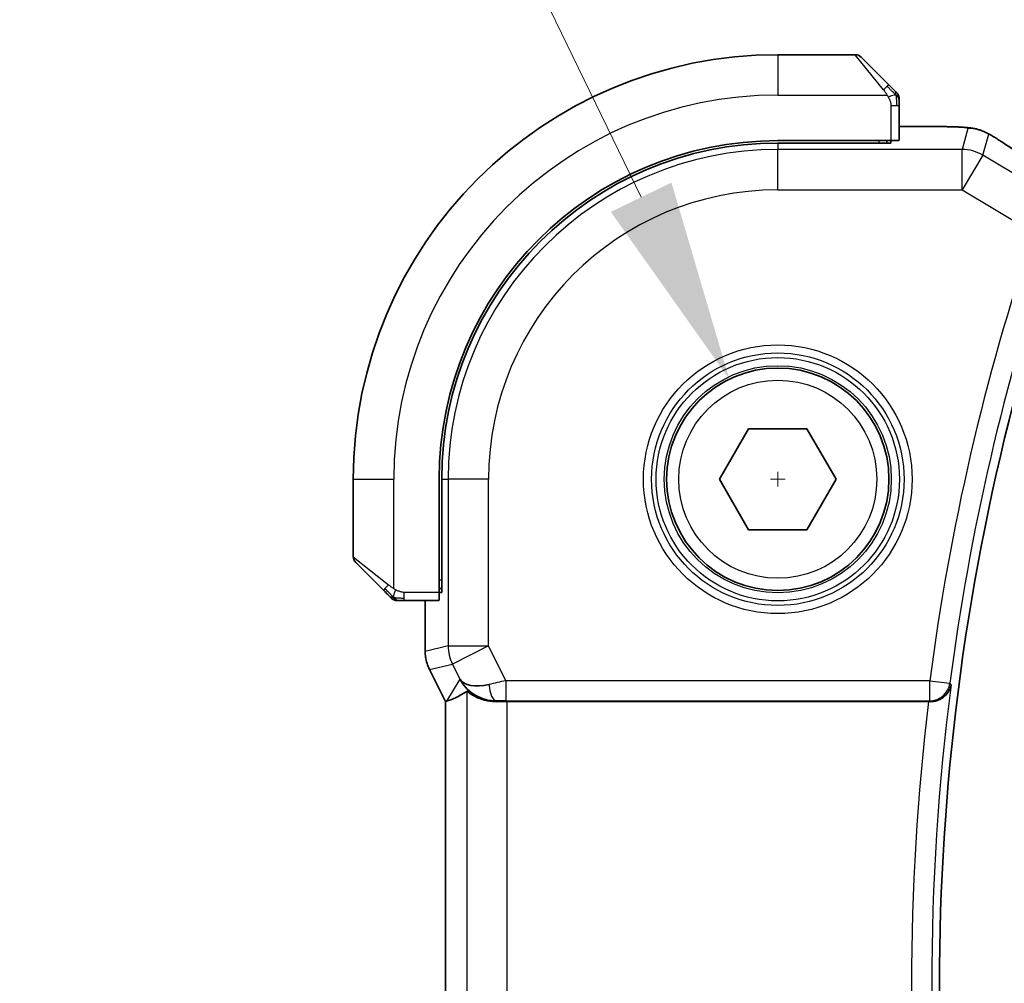
# Model space of a CAD drawing. Units: millimetres. Extents: x 0 to 4341, y 0 to 702.
# Drawn here: x 1147 to 1172, y 293 to 317 of the extents above; entities that cross this region are included whole.
import ezdxf

# ---------------------------------------------------------------- set-up
doc = ezdxf.new("R2010")
doc.units = ezdxf.units.MM
doc.header["$LTSCALE"] = 2
doc.layers.get('Defpoints').update_dxf_attribs({"lineweight": 25})
for name, color, linetype, lineweight in [('Dimension (ISO)', 7, 'Continuous', 18), ('Visible (ISO)', 7, 'Continuous', 35), ('Visible Narrow (ISO)', 7, 'Continuous', 25)]:
    doc.layers.add(name, color=color, linetype=linetype, lineweight=lineweight)
doc.styles.add('Note Text (TK)', font='txt')
doc.dimstyles.new('Default - Method 1b (TK)', dxfattribs={"dimscale": 2, "dimtxt": 2.5, "dimasz": 2.5, "dimexe": 1, "dimexo": 1.5, "dimgap": 1, "dimtad": 1, "dimtoh": 1, "dimrnd": 1e-08, "dimdsep": 46, "dimtxsty": 'Note Text (TK)', "dimcen": 0.09, "dimdle": 5, "dimclrd": 100, "dimclre": 100, "dimclrt": 7, "dimadec": 1, "dimazin": 1, "dimtfac": 1, "dimtmove": 0, "dimatfit": 3, "dimfxl": 1, "dimtolj": 1, "dimlwd": -1, "dimlwe": -1, "dimarcsym": 0})

# ---------------------------------------------------------------- blocks, each defined once
blk = doc.blocks.new('*D24')
at = {"layer": 'Defpoints', "color": 0}
for p in [(1165.005, 308.036), (1167.404, 303.087)]:
    blk.add_point(p, dxfattribs=at)
at = {"layer": 'Dimension (ISO)', "color": 100}
for p, q in [((1074.386, 324.733), (1156.914, 324.733)), ((1156.914, 324.733), (1162.825, 312.536)), ((1166.205, 305.382), (1166.205, 305.742)), ((1166.025, 305.562), (1166.385, 305.562))]:
    blk.add_line(p, q, dxfattribs=at)
blk.add_solid([(1163.575, 312.899), (1162.075, 312.172), (1165.005, 308.036)], dxfattribs=at)
at = {"layer": 'Dimension (ISO)', "color": 7, "insert": (1074.386, 333.954), "char_height": 5, "attachment_point": 4, "style": 'Note Text (TK)'}
blk.add_mtext('\\A1; 4-M3 六角穴付ボルト\\P4-M3 Countersunk hole', dxfattribs=at)

msp = doc.modelspace()

# ---------------------------------------------------------------- linework, layer by layer
at = {"layer": 'Visible (ISO)'}
for p, q in [((1168.1218, 316.0615), (1166.2046, 316.0615)), ((1168.2632, 316.003), (1168.9569, 315.3093)), ((1169.2046, 313.9435), (1169.2046, 314.8072)), ((1170.0149, 314.2831), (1169.2046, 314.2831)), ((1169.0046, 313.9365), (1166.2046, 313.9365)), ((1169.0046, 313.875), (1166.2046, 313.875)), ((1168.9046, 313.875), (1168.9046, 313.9365)), ((1169.0046, 313.9365), (1169.0046, 313.875)), ((1164.7613, 305.5615), (1165.4829, 306.8115)), ((1165.4829, 306.8115), (1166.9263, 306.8115)), ((1166.9263, 306.8115), (1167.648, 305.5615)), ((1155.7046, 305.5615), (1155.7046, 303.6444)), ((1157.8296, 305.5615), (1157.8296, 302.7615)), ((1157.8911, 305.5615), (1157.8911, 302.7615)), ((1165.4829, 304.3115), (1164.7613, 305.5615)), ((1167.648, 305.5615), (1166.9263, 304.3115)), ((1166.9263, 304.3115), (1165.4829, 304.3115)), ((1156.4569, 302.8093), (1155.7632, 303.503)), ((1157.8296, 302.8615), (1157.8911, 302.8615)), ((1157.8911, 302.7615), (1157.8296, 302.7615)), ((1156.959, 302.5615), (1157.8226, 302.5615)), ((1157.4831, 302.5615), (1157.4831, 301.3043)), ((1157.4831, 301.3043), (1157.4831, 301.3043)), ((1157.5886, 300.8571), (1157.5886, 300.8571)), ((1157.9831, 300.0682), (1157.5886, 300.8571)), ((1157.9831, 300.0682), (1157.9835, 300.0684)), ((1157.9831, 286.0548), (1157.9831, 300.0682)), ((1158.0086, 300.0743), (1157.9835, 300.0684)), ((1159.514, 300.0615), (1169.935, 300.0615))]:
    msp.add_line(p, q, dxfattribs=at)
msp.add_circle((1166.2046, 305.5615), 2.75, dxfattribs=at)
for centre, radius, start, end in [((1166.2046, 305.5615), 10.5, 90, 180), ((1168.1218, 315.8615), 0.2, 45, 90), ((1169.0046, 314.9787), 0.2, 22.5, 45), ((1169.0046, 314.9787), 0.2, 0, 22.5), ((1166.2046, 305.5615), 8.375, 90, 180), ((1166.2046, 305.5615), 8.3135, 90, 180), ((1227.6778, 293.0615), 57.4732, 165.489851, 194.510149), ((1155.9046, 303.6444), 0.2, 180, 225), ((1156.7875, 302.7615), 0.2, 225, 247.42191), ((1156.7875, 302.7615), 0.2, 247.5, 270)]:
    msp.add_arc(centre, radius, start, end, dxfattribs=at)
for centre, major_axis, ratio, start_param, end_param in [((1169.0046, 313.9435), (0.2, 0), 0.0349208, 4.712389, 6.2831853), ((1157.8226, 302.7615), (0, 0.2), 0.0349208, 3.1415927, 4.712389), ((1159.2368, 301.0621), (-0.9044, -0.4271), 0.4888463, 0.0458771, 1.152273), ((1159.2368, 301.0621), (1.0029, -0.0582), 0.9795684, 3.6721317, 3.8505809), ((1160.3507, 302.8646), (-2.5688, -2.7639), 0.1840374, 0.268161, 0.5982423), ((1159.2368, 301.0621), (1.0029, -0.0582), 0.9795684, 4.42547, 4.7785275), ((1159.514, 300.0266), (1, 0), 0.0349208, 1.5707963, 1.8533572), ((1169.933, 300.0441), (0.5029, 0.0001), 0.0345759, 1.4755587, 1.5668622)]:
    msp.add_ellipse(centre, major_axis=major_axis, ratio=ratio, start_param=start_param, end_param=end_param, dxfattribs=at)
for points, knots in [([(1169.093, 315.1732), (1169.085, 315.1812), (1169.0763, 315.1898), (1169.067, 315.1992), (1169.0579, 315.2082), (1169.0482, 315.2179), (1169.0381, 315.2281), (1169.0285, 315.2376), (1169.0189, 315.2472), (1169.0096, 315.2566), (1169.0001, 315.2661), (1168.9908, 315.2753), (1168.982, 315.2841), (1168.9732, 315.293), (1168.9648, 315.3014), (1168.9569, 315.3093)], [0.5, 0.5, 0.5, 0.5, 0.60524772, 0.60524772, 0.60524772, 0.707891, 0.707891, 0.707891, 0.80414857, 0.80414857, 0.80414857, 0.90207429, 0.90207429, 0.90207429, 1, 1, 1, 1]), ([(1169.146, 315.1201), (1169.146, 315.1202), (1169.1459, 315.1202), (1169.1431, 315.1231), (1169.1402, 315.1259), (1169.1346, 315.1315), (1169.1263, 315.1398), (1169.1174, 315.1487), (1169.1055, 315.1607), (1169.093, 315.1732)], [0, 0, 0, 0, 0.16464555, 0.16464555, 0.16464555, 0.3268563, 0.3268563, 0.3268563, 0.5, 0.5, 0.5, 0.5]), ([(1169.2046, 314.9335), (1169.2046, 314.945), (1169.2046, 314.9548), (1169.2046, 314.9621), (1169.2046, 314.9692), (1169.2046, 314.9738), (1169.2046, 314.9762), (1169.2046, 314.9765), (1169.2046, 314.9767), (1169.2046, 314.9769), (1169.2046, 314.9786), (1169.2046, 314.9786), (1169.2046, 314.9787)], [0.5, 0.5, 0.5, 0.5, 0.6699894, 0.6699894, 0.6699894, 0.83656608, 0.83656608, 0.83656608, 0.85622576, 0.85622576, 0.85622576, 1, 1, 1, 1]), ([(1169.2046, 314.8072), (1169.2046, 314.8152), (1169.2046, 314.8234), (1169.2046, 314.8321), (1169.2046, 314.8406), (1169.2046, 314.8495), (1169.2046, 314.8585), (1169.2046, 314.8676), (1169.2046, 314.8767), (1169.2046, 314.8855), (1169.2046, 314.8945), (1169.2046, 314.903), (1169.2046, 314.911), (1169.2046, 314.9192), (1169.2046, 314.9267), (1169.2046, 314.9335)], [0, 0, 0, 0, 0.10026775, 0.10026775, 0.10026775, 0.19847065, 0.19847065, 0.19847065, 0.29651622, 0.29651622, 0.29651622, 0.39628078, 0.39628078, 0.39628078, 0.5, 0.5, 0.5, 0.5]), ([(1170.0149, 314.2831), (1170.1365, 314.2831), (1170.2626, 314.283), (1170.4319, 314.2807), (1170.4842, 314.2796), (1170.6015, 314.2765), (1170.6626, 314.2741), (1170.7231, 314.271), (1170.7315, 314.2705), (1170.7396, 314.2701)], [0, 0, 0, 0, 0.036497779, 0.036497779, 0.053841215, 0.053841215, 0.079384738, 0.079384738, 0.083593909, 0.083593909, 0.083593909, 0.083593909]), ([(1170.7396, 314.2701), (1170.8214, 314.2655), (1170.886, 314.2601), (1170.9809, 314.2497), (1171.0154, 314.2447), (1171.0621, 314.2355), (1171.077, 314.2325), (1171.1212, 314.2223), (1171.1491, 314.215), (1171.1768, 314.2065)], [0, 0, 0, 0, 0.041917418, 0.041917418, 0.06355073, 0.06355073, 0.074381178, 0.074381178, 0.08582673, 0.08582673, 0.08582673, 0.08582673]), ([(1171.1768, 314.2065), (1171.2078, 314.1973), (1171.2424, 314.1858), (1171.2963, 314.1638), (1171.3138, 314.1563), (1171.3436, 314.1426), (1171.3568, 314.1361), (1171.3778, 314.1253), (1171.3856, 314.1212), (1171.4005, 314.1131), (1171.4078, 314.1092), (1171.4367, 314.0932), (1171.4585, 314.081), (1171.4918, 314.0618), (1171.5025, 314.0556), (1171.5133, 314.0493)], [0, 0, 0, 0, 0.01315628, 0.01315628, 0.018640974, 0.018640974, 0.023007319, 0.023007319, 0.025794906, 0.025794906, 0.028645872, 0.028645872, 0.037199176, 0.037199176, 0.041097455, 0.041097455, 0.041097455, 0.041097455]), ([(1171.5133, 314.0493), (1171.537, 314.0355), (1171.5618, 314.0207), (1171.6084, 313.9926), (1171.6309, 313.9788), (1171.6685, 313.9551), (1171.6848, 313.9447), (1171.7095, 313.9285), (1171.7191, 313.9222), (1171.7282, 313.9162)], [0, 0, 0, 0, 0.008466019, 0.008466019, 0.016403269, 0.016403269, 0.023333416, 0.023333416, 0.028489603, 0.028489603, 0.028489603, 0.028489603]), ([(1156.4569, 302.8093), (1156.4625, 302.8036), (1156.4682, 302.7979), (1156.4742, 302.792), (1156.4801, 302.786), (1156.4864, 302.7798), (1156.4929, 302.7732), (1156.4995, 302.7667), (1156.5063, 302.7598), (1156.5133, 302.7528), (1156.5203, 302.7458), (1156.5274, 302.7387), (1156.5345, 302.7317), (1156.5415, 302.7246), (1156.5485, 302.7176), (1156.5552, 302.7109), (1156.562, 302.7042), (1156.5685, 302.6977), (1156.5747, 302.6915), (1156.5809, 302.6853), (1156.5868, 302.6793), (1156.5925, 302.6737)], [0, 0, 0, 0, 0.071275, 0.071275, 0.071275, 0.14246065, 0.14246065, 0.14246065, 0.21364074, 0.21364074, 0.21364074, 0.28489899, 0.28489899, 0.28489899, 0.35632005, 0.35632005, 0.35632005, 0.42799051, 0.42799051, 0.42799051, 0.5, 0.5, 0.5, 0.5]), ([(1156.5925, 302.6737), (1156.5981, 302.6681), (1156.6035, 302.6627), (1156.6085, 302.6576), (1156.6135, 302.6527), (1156.6181, 302.6481), (1156.6222, 302.644), (1156.6263, 302.6399), (1156.6298, 302.6363), (1156.6328, 302.6334), (1156.6358, 302.6304), (1156.6382, 302.628), (1156.64, 302.6261), (1156.6417, 302.6244), (1156.6429, 302.6232), (1156.6438, 302.6223), (1156.6449, 302.6213), (1156.6455, 302.6206), (1156.6458, 302.6204), (1156.6461, 302.6201), (1156.6461, 302.6201), (1156.646, 302.6201)], [0.5, 0.5, 0.5, 0.5, 0.57172447, 0.57172447, 0.57172447, 0.6426242, 0.6426242, 0.6426242, 0.71336021, 0.71336021, 0.71336021, 0.78457822, 0.78457822, 0.78457822, 0.85049403, 0.85049403, 0.85049403, 0.92879556, 0.92879556, 0.92879556, 1, 1, 1, 1]), ([(1156.7875, 302.5615), (1156.7875, 302.5615), (1156.7875, 302.5615), (1156.7877, 302.5615), (1156.7879, 302.5615), (1156.7884, 302.5615), (1156.7892, 302.5615), (1156.79, 302.5615), (1156.7911, 302.5615), (1156.7927, 302.5615), (1156.7943, 302.5615), (1156.7963, 302.5615), (1156.7987, 302.5615), (1156.8011, 302.5615), (1156.804, 302.5615), (1156.8073, 302.5615), (1156.8107, 302.5615), (1156.8144, 302.5615), (1156.8186, 302.5615), (1156.8228, 302.5615), (1156.8274, 302.5615), (1156.8323, 302.5615)], [0, 0, 0, 0, 0.07187067, 0.07187067, 0.07187067, 0.14250295, 0.14250295, 0.14250295, 0.21256871, 0.21256871, 0.21256871, 0.28268769, 0.28268769, 0.28268769, 0.35348445, 0.35348445, 0.35348445, 0.42564648, 0.42564648, 0.42564648, 0.5, 0.5, 0.5, 0.5]), ([(1156.8323, 302.5615), (1156.8381, 302.5615), (1156.8445, 302.5615), (1156.8512, 302.5615), (1156.8578, 302.5615), (1156.8649, 302.5615), (1156.8721, 302.5615), (1156.8793, 302.5615), (1156.8867, 302.5615), (1156.8941, 302.5615), (1156.9014, 302.5615), (1156.9088, 302.5615), (1156.9162, 302.5615), (1156.9178, 302.5615), (1156.9194, 302.5615), (1156.921, 302.5615), (1156.9268, 302.5615), (1156.9325, 302.5615), (1156.9381, 302.5615), (1156.9453, 302.5615), (1156.9522, 302.5615), (1156.959, 302.5615)], [0.5, 0.5, 0.5, 0.5, 0.58502424, 0.58502424, 0.58502424, 0.66947181, 0.66947181, 0.66947181, 0.75324782, 0.75324782, 0.75324782, 0.83626522, 0.83626522, 0.83626522, 0.85443497, 0.85443497, 0.85443497, 0.91835525, 0.91835525, 0.91835525, 1, 1, 1, 1]), ([(1157.5886, 300.8571), (1157.5411, 300.9523), (1157.5086, 301.0564), (1157.4866, 301.2089), (1157.4831, 301.2566), (1157.4831, 301.3043)], [0, 0, 0, 0, 0.031909935, 0.031909935, 0.046206548, 0.046206548, 0.046206548, 0.046206548]), ([(1158.8992, 300.139), (1158.7982, 300.1756), (1158.7039, 300.2276), (1158.5526, 300.3417), (1158.4908, 300.4024), (1158.4393, 300.4673)], [0, 0, 0, 0, 0.033512884, 0.033512884, 0.06240273, 0.06240273, 0.06240273, 0.06240273]), ([(1158.5146, 300.3145), (1158.5178, 300.3164), (1158.5342, 300.3051), (1158.5943, 300.2625), (1158.6393, 300.2313), (1158.7428, 300.1728), (1158.8106, 300.1402), (1158.9679, 300.0883), (1159.0576, 300.0694), (1159.1756, 300.0608), (1159.205, 300.0599), (1159.2352, 300.0601)], [-0.27630338, -0.27630338, -0.27630338, -0.27630338, -0.24920334, -0.24920334, -0.22077361, -0.22077361, -0.19172496, -0.19172496, -0.16267632, -0.16267632, -0.15358463, -0.15358463, -0.15358463, -0.15358463]), ([(1169.9809, 300.0615), (1170.0151, 300.0614), (1170.0488, 300.0648), (1170.1143, 300.0776), (1170.1458, 300.087), (1170.2271, 300.119), (1170.2853, 300.151), (1170.3811, 300.2403), (1170.4144, 300.2848), (1170.4648, 300.378), (1170.4821, 300.4277), (1170.4909, 300.4785), (1170.491, 300.4793), (1170.4911, 300.4801)], [0, 0, 0, 0, 0.010321935, 0.010321935, 0.0208155, 0.0208155, 0.039227082, 0.039227082, 0.053502605, 0.053502605, 0.068052627, 0.068052627, 0.068284757, 0.068284757, 0.068284757, 0.068284757])]:
    msp.add_open_spline(points, degree=3, knots=knots, dxfattribs=at)
for points in [[(1170.7396, 314.2701), (1170.7282, 314.2707), (1170.7165, 314.2707), (1170.7045, 314.2701)], [(1171.7277, 313.9166), (1172.0842, 313.6825), (1172.5185, 313.4042), (1172.9921, 313.106)]]:
    msp.add_open_spline(points, degree=3, dxfattribs=at)
at = {"layer": 'Visible Narrow (ISO)'}
for p, q in [((1166.2046, 316.0615), (1166.2046, 315.0615)), ((1168.8155, 315.1944), (1168.1218, 316.0615)), ((1166.2046, 315.0615), (1168.9106, 315.0615)), ((1169.0046, 314.8072), (1169.146, 314.8072)), ((1169.0046, 314.8072), (1169.0046, 313.9365)), ((1169.146, 314.8072), (1169.2046, 314.8072)), ((1169.2046, 314.2826), (1170.0149, 314.2826)), ((1170.0149, 314.2831), (1170.0149, 314.2826)), ((1170.9075, 314.2381), (1170.763, 313.7167)), ((1171.2772, 313.5742), (1171.4217, 314.0957)), ((1166.2046, 313.875), (1166.2046, 313.7167)), ((1170.763, 313.7167), (1166.2046, 313.7167)), ((1166.2046, 312.7173), (1166.2046, 313.7167)), ((1168.7046, 313.9365), (1168.7046, 313.875)), ((1170.763, 312.7173), (1170.763, 313.7167)), ((1171.2772, 313.5742), (1170.763, 312.7173)), ((1172.6188, 312.7693), (1171.2772, 313.5742)), ((1166.2046, 312.7173), (1170.763, 312.7173)), ((1170.763, 312.7173), (1172.5283, 311.6581)), ((1155.7046, 305.5615), (1156.7046, 305.5615)), ((1156.7046, 302.8556), (1156.7046, 305.5615)), ((1157.8911, 305.5615), (1158.0495, 305.5615)), ((1158.0495, 305.5615), (1158.0495, 301.4379)), ((1159.0489, 305.5615), (1158.0495, 305.5615)), ((1159.0489, 301.4379), (1159.0489, 305.5615)), ((1155.7046, 303.6444), (1156.5718, 302.9507)), ((1157.8911, 303.0615), (1157.8296, 303.0615)), ((1156.959, 302.6201), (1156.959, 302.7615)), ((1157.8296, 302.7615), (1156.959, 302.7615)), ((1156.959, 302.5615), (1156.959, 302.6201)), ((1157.4835, 301.3043), (1157.4835, 302.5615)), ((1157.4835, 301.3043), (1157.4831, 301.3043)), ((1158.0495, 301.4379), (1157.4835, 301.3043)), ((1158.0495, 301.4379), (1159.0489, 301.4379)), ((1159.0489, 301.4379), (1158.155, 300.9909)), ((1159.4782, 300.5793), (1159.0489, 301.4379)), ((1157.5886, 300.8571), (1157.589, 300.8573)), ((1157.589, 300.8573), (1158.155, 300.9909)), ((1157.9835, 300.0684), (1157.589, 300.8573)), ((1158.155, 300.9909), (1158.3429, 300.6152)), ((1158.3429, 300.6152), (1158.0086, 300.0743)), ((1169.9649, 300.5793), (1159.4782, 300.5793)), ((1159.4782, 300.5793), (1159.4782, 300.0796)), ((1169.9649, 300.5793), (1170.4604, 300.5148)), ((1169.9649, 300.0796), (1169.9649, 300.5793)), ((1158.5146, 300.3145), (1158.5146, 285.8086)), ((1170.4911, 300.4801), (1170.4604, 300.5148)), ((1157.9835, 286.0547), (1157.9835, 300.0684)), ((1159.2352, 300.0601), (1159.2462, 300.078)), ((1159.4782, 300.0796), (1169.9649, 300.0796)), ((1159.514, 286.0615), (1159.514, 300.0615)), ((1169.9649, 300.0796), (1169.9809, 300.0615))]:
    msp.add_line(p, q, dxfattribs=at)
for radius in [3.3224, 3.1226, 3.0084, 2.8085, 2.45]:
    msp.add_circle((1166.2046, 305.5615), radius, dxfattribs=at)
for centre, radius, start, end in [((1166.2046, 305.5615), 9.5, 90, 180), ((1166.2046, 305.5615), 8.1551, 90, 180), ((1166.2046, 305.5615), 7.1557, 90, 180), ((1227.6778, 293.0615), 58.2005, 161.365758, 172.578362), ((1227.6778, 293.0615), 57.7008, 161.365758, 172.578362), ((1227.6778, 293.0615), 57.6659, 172.608569, 187.391431), ((1227.6778, 293.0615), 58.1656, 173.087924, 186.912076)]:
    msp.add_arc(centre, radius, start, end, dxfattribs=at)
for centre, major_axis, ratio, start_param, end_param in [((1168.8155, 315.1678), (0.1414, 0.1414), 0.0943696, 0.7383527, 1.4767054), ((1168.8155, 315.1678), (0.1414, 0.1414), 0.0943696, 0, 0.7383527), ((1170.9075, 313.2388), (-0.9637, 0.2669), 0.9993441, 4.712389, 4.98243), ((1170.9075, 313.2388), (-0.9637, 0.2669), 0.9993441, 4.442348, 4.712389), ((1170.763, 312.7173), (-0.9637, 0.2669), 0.9993441, 4.442348, 4.98243), ((1171.2892, 313.2474), (0.4391, 0.6687), 0.757688, 0.001211, 0.0535018), ((1176.4074, 311.2469), (-5.7991, 3.4837), 0.0299346, 0.6420089, 0.9560262), ((1156.5983, 302.9507), (-0.1414, -0.1414), 0.0943696, 5.5448326, 6.2831853), ((1156.5983, 302.9507), (0.1414, 0.1414), 0.0943696, 1.6648873, 2.40324), ((1158.4832, 301.3043), (-0.2298, 0.9732), 0.9996142, 1.3391163, 1.8024763), ((1159.0489, 301.4379), (-0.2298, 0.9732), 0.9993569, 1.3391163, 1.8024763), ((1159.4869, 300.5618), (-1.0063, -0.2235), 0.0183726, 4.7169837, 5.1464777), ((1159.2462, 300.5777), (0.0072, -0.4999), 0.3813813, 4.8942288, 6.2454234), ((1169.9649, 300.5793), (0.3757, 0.3299), 0.9989218, 3.9922917, 5.4324863), ((1159.4869, 300.0621), (-0.5591, 0.0003), 0.0312265, 4.72802, 5.1575139)]:
    msp.add_ellipse(centre, major_axis=major_axis, ratio=ratio, start_param=start_param, end_param=end_param, dxfattribs=at)
for points, knots in [([(1168.8155, 315.1944), (1168.8188, 315.1903), (1168.8292, 315.1769), (1168.842, 315.1598), (1168.8501, 315.149), (1168.8591, 315.1368), (1168.8678, 315.1246), (1168.8769, 315.112), (1168.8855, 315.0993), (1168.8927, 315.0887), (1168.9017, 315.0755), (1168.9083, 315.0652), (1168.9106, 315.0615)], [0, 0, 0, 0, 0.3215828, 0.3215828, 0.3215828, 0.5255123, 0.5255123, 0.5255123, 0.7373622, 0.7373622, 0.7373622, 1, 1, 1, 1]), ([(1168.9106, 315.0615), (1168.9121, 315.0592), (1168.9141, 315.0559), (1168.9164, 315.0519), (1168.9219, 315.0427), (1168.929, 315.0292), (1168.9373, 315.0135)], [0.00000016, 0.00000016, 0.00000016, 0.00000016, 0.07789573, 0.07789573, 0.07789573, 0.25827312, 0.25827312, 0.25827312, 0.25827312]), ([(1168.9373, 315.0135), (1168.9435, 315.0016), (1168.9502, 314.9884), (1168.957, 314.9744), (1168.9632, 314.9616), (1168.9694, 314.9482), (1168.9748, 314.9345), (1168.9802, 314.9206), (1168.9848, 314.9065), (1168.9886, 314.893), (1168.9929, 314.8777), (1168.9963, 314.8632), (1168.999, 314.8505), (1169.0031, 314.8307), (1169.0046, 314.815), (1169.0046, 314.8072)], [0.25827312, 0.25827312, 0.25827312, 0.25827312, 0.39314391, 0.39314391, 0.39314391, 0.51690147, 0.51690147, 0.51690147, 0.64201572, 0.64201572, 0.64201572, 0.78266988, 0.78266988, 0.78266988, 1, 1, 1, 1]), ([(1170.0149, 314.2826), (1170.0584, 314.2826), (1170.1017, 314.2826), (1170.1446, 314.2825), (1170.1874, 314.2824), (1170.2296, 314.2822), (1170.2712, 314.2819), (1170.3129, 314.2816), (1170.3539, 314.2811), (1170.3936, 314.2804), (1170.4334, 314.2798), (1170.4718, 314.279), (1170.5085, 314.278), (1170.5453, 314.277), (1170.5804, 314.2758), (1170.6132, 314.2745), (1170.6256, 314.274), (1170.6377, 314.2735), (1170.6494, 314.2729), (1170.6688, 314.2721), (1170.6872, 314.2711), (1170.7045, 314.2701)], [0, 0, 0, 0, 0.08330973, 0.08330973, 0.08330973, 0.16661905, 0.16661905, 0.16661905, 0.24992832, 0.24992832, 0.24992832, 0.33323789, 0.33323789, 0.33323789, 0.41654811, 0.41654811, 0.41654811, 0.44795272, 0.44795272, 0.44795272, 0.5, 0.5, 0.5, 0.5]), ([(1170.7045, 314.2701), (1170.7323, 314.2686), (1170.7575, 314.2668), (1170.7798, 314.2651), (1170.8019, 314.2633), (1170.8212, 314.2614), (1170.8373, 314.2596), (1170.8535, 314.2577), (1170.8665, 314.2558), (1170.8767, 314.2539), (1170.8868, 314.252), (1170.8941, 314.2501), (1170.8989, 314.2483), (1170.903, 314.2467), (1170.9054, 314.2452), (1170.9067, 314.2437), (1170.9069, 314.2435), (1170.9071, 314.2432), (1170.9073, 314.243), (1170.9083, 314.2413), (1170.9079, 314.2397), (1170.9075, 314.2381)], [0.5, 0.5, 0.5, 0.5, 0.58361053, 0.58361053, 0.58361053, 0.66696028, 0.66696028, 0.66696028, 0.75017054, 0.75017054, 0.75017054, 0.83336055, 0.83336055, 0.83336055, 0.90397039, 0.90397039, 0.90397039, 0.91664706, 0.91664706, 0.91664706, 1, 1, 1, 1]), ([(1171.4217, 314.0957), (1171.4218, 314.0962), (1171.422, 314.0967), (1171.4229, 314.0967), (1171.4239, 314.0967), (1171.4256, 314.0962), (1171.4286, 314.095), (1171.4315, 314.0937), (1171.4358, 314.0916), (1171.4412, 314.0888), (1171.4468, 314.0859), (1171.4538, 314.0822), (1171.4615, 314.0779), (1171.4695, 314.0735), (1171.4784, 314.0685), (1171.4875, 314.0634), (1171.4974, 314.0577), (1171.5082, 314.0515), (1171.5199, 314.0447)], [0, 0, 0, 0, 0.08156834, 0.08156834, 0.08156834, 0.16060663, 0.16060663, 0.16060663, 0.23964357, 0.23964357, 0.23964357, 0.32120739, 0.32120739, 0.32120739, 0.40618249, 0.40618249, 0.40618249, 0.5, 0.5, 0.5, 0.5]), ([(1171.5199, 314.0447), (1171.5304, 314.0385), (1171.5416, 314.0319), (1171.5534, 314.0249), (1171.5653, 314.0178), (1171.5772, 314.0107), (1171.5888, 314.0037), (1171.6, 313.9968), (1171.6109, 313.9902), (1171.6213, 313.9838), (1171.6317, 313.9773), (1171.6415, 313.9712), (1171.6507, 313.9653), (1171.6598, 313.9595), (1171.6683, 313.9541), (1171.6765, 313.9488), (1171.6847, 313.9435), (1171.6926, 313.9383), (1171.7006, 313.933)], [0.5, 0.5, 0.5, 0.5, 0.58390985, 0.58390985, 0.58390985, 0.66865224, 0.66865224, 0.66865224, 0.75147639, 0.75147639, 0.75147639, 0.83431759, 0.83431759, 0.83431759, 0.91716305, 0.91716305, 0.91716305, 1, 1, 1, 1]), ([(1156.7046, 302.8556), (1156.7033, 302.8564), (1156.7011, 302.8578), (1156.6983, 302.8596), (1156.6922, 302.8635), (1156.683, 302.8697), (1156.6723, 302.877), (1156.6644, 302.8825), (1156.6556, 302.8885), (1156.6466, 302.8948), (1156.6382, 302.9007), (1156.6296, 302.907), (1156.6213, 302.913), (1156.6124, 302.9197), (1156.6038, 302.9261), (1156.5964, 302.9317), (1156.5842, 302.9409), (1156.575, 302.9481), (1156.5718, 302.9507)], [0.00000014, 0.00000014, 0.00000014, 0.00000014, 0.09424462, 0.09424462, 0.09424462, 0.29608497, 0.29608497, 0.29608497, 0.44613462, 0.44613462, 0.44613462, 0.58843853, 0.58843853, 0.58843853, 0.74422937, 0.74422937, 0.74422937, 1, 1, 1, 1]), ([(1156.7527, 302.8289), (1156.7423, 302.8343), (1156.7329, 302.8393), (1156.7251, 302.8436), (1156.7159, 302.8487), (1156.7089, 302.8529), (1156.7046, 302.8556)], [0.74172688, 0.74172688, 0.74172688, 0.74172688, 0.86054632, 0.86054632, 0.86054632, 1, 1, 1, 1]), ([(1156.959, 302.7615), (1156.9521, 302.7615), (1156.9392, 302.7626), (1156.9228, 302.7658), (1156.9122, 302.7678), (1156.9002, 302.7705), (1156.8873, 302.7738), (1156.8761, 302.7767), (1156.8642, 302.78), (1156.8523, 302.784), (1156.8409, 302.7878), (1156.8294, 302.7922), (1156.8182, 302.797), (1156.8069, 302.8018), (1156.7958, 302.8071), (1156.7852, 302.8124), (1156.7736, 302.8181), (1156.7627, 302.8237), (1156.7527, 302.8289)], [0, 0, 0, 0, 0.19035453, 0.19035453, 0.19035453, 0.31386322, 0.31386322, 0.31386322, 0.42140608, 0.42140608, 0.42140608, 0.52396797, 0.52396797, 0.52396797, 0.62813475, 0.62813475, 0.62813475, 0.74172688, 0.74172688, 0.74172688, 0.74172688])]:
    msp.add_open_spline(points, degree=3, knots=knots, dxfattribs=at)
for points in [[(1169.1304, 315.0625), (1169.122, 315.0711), (1169.104, 315.0892), (1169.0694, 315.1219), (1169.0233, 315.1656), (1168.9642, 315.2248), (1168.9291, 315.2624), (1168.9111, 315.2814)], [(1169.1304, 315.0625), (1169.1291, 315.0779), (1169.1265, 315.1049), (1169.1157, 315.1425), (1169.1019, 315.1643), (1169.093, 315.1732)], [(1169.1304, 315.0625), (1169.1177, 315.0614), (1169.0895, 315.0575), (1169.0179, 315.0431), (1168.962, 315.0236), (1168.9373, 315.0135)], [(1169.1304, 315.0625), (1169.143, 315.0636), (1169.164, 315.0645), (1169.1881, 315.0582), (1169.1889, 315.0564), (1169.1894, 315.0552)], [(1169.1304, 315.0625), (1169.1311, 315.0532), (1169.1324, 315.0334), (1169.1347, 314.9965), (1169.1378, 314.9466), (1169.1423, 314.8775), (1169.146, 314.8314), (1169.146, 314.8072)], [(1169.1304, 315.0625), (1169.1442, 315.0482), (1169.1676, 315.0227), (1169.1968, 314.9762), (1169.2046, 314.9468), (1169.2046, 314.9335)], [(1171.1768, 314.2065), (1171.1758, 314.2068), (1171.175, 314.2047), (1171.1742, 314.2018)], [(1171.5133, 314.0493), (1171.5157, 314.0479), (1171.5179, 314.0464), (1171.5199, 314.0447)], [(1156.7034, 302.636), (1156.6973, 302.6419), (1156.6846, 302.6545), (1156.6632, 302.6764), (1156.6379, 302.7035), (1156.6064, 302.7367), (1156.567, 302.7764), (1156.5243, 302.818), (1156.4984, 302.8422), (1156.4848, 302.8551)], [(1156.7034, 302.636), (1156.7046, 302.6486), (1156.7089, 302.6766), (1156.723, 302.7483), (1156.7426, 302.8042), (1156.7527, 302.8289)], [(1156.7034, 302.636), (1156.6879, 302.6372), (1156.661, 302.6399), (1156.6232, 302.6509), (1156.6014, 302.6647), (1156.5925, 302.6737)], [(1156.7034, 302.636), (1156.7029, 302.6306), (1156.7022, 302.6205), (1156.7023, 302.6073), (1156.7035, 302.5957), (1156.7058, 302.5861), (1156.7087, 302.5793), (1156.7109, 302.5765), (1156.7109, 302.5766), (1156.7109, 302.5768)], [(1156.7034, 302.636), (1156.7111, 302.6354), (1156.7276, 302.6342), (1156.7568, 302.6324), (1156.7934, 302.63), (1156.8414, 302.6271), (1156.9004, 302.6229), (1156.9388, 302.6201), (1156.959, 302.6201)], [(1156.7034, 302.636), (1156.7176, 302.6221), (1156.7432, 302.5986), (1156.7896, 302.5693), (1156.819, 302.5615), (1156.8323, 302.5615)]]:
    msp.add_open_spline(points, degree=3, dxfattribs=at)

# ---------------------------------------------------------------- dimensions: what is measured, and where the dimension line sits
at = {"layer": 'Dimension (ISO)', "color": 100}
dim = msp.add_diameter_dim_2p(p1=(1167.4039, 303.0868), p2=(1165.0054, 308.0363), text=' 4-M3 六角穴付ボルト\\P4-M3 Countersunk hole', dimstyle='Default - Method 1b (TK)', override={"dimtih": 1, "dimdec": 2, "dimlfac": 1, "dimtp": 0, "dimtm": 0, "dimtdec": 2, "dimtofl": 0}, dxfattribs=at)
dim.commit()
dim.dimension.update_dxf_attribs({"geometry": '*D24', "text_midpoint": (1109.9538, 324.7331), "dimtype": 163})

doc.saveas('drawing.dxf')
